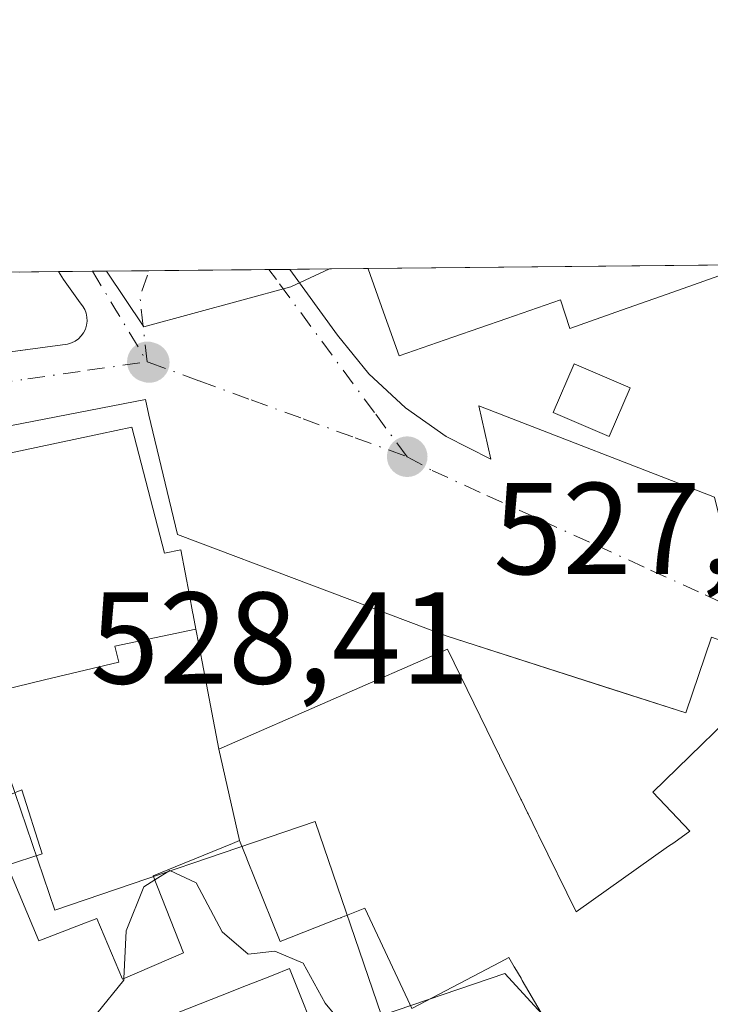
# Model space of a CAD drawing. Units: metres. Extents: x 566337 to 569762, y 4747259 to 4749606.
# Drawn here: x 567780 to 567833, y 4749531 to 4749606 of the extents above; entities that cross this region are included whole.
import ezdxf

# ---------------------------------------------------------------- set-up
doc = ezdxf.new("R2010")
doc.units = ezdxf.units.M
doc.header["$MEASUREMENT"] = 0
doc.linetypes.add('DGN Style 4', pattern=[2.6384748266838614, 1.318413404963828, -0.6592067024819142, 0.001648016756204785, -0.6592067024819142])
for name, color, linetype, lineweight in [('Comarca CxS', 21, 'Continuous', 0), ('Comunidad Autónoma CxS', 142, 'Continuous', 0), ('Curva de nivel normal', 30, 'Continuous', 0), ('Edificación Cxs', 1, 'Continuous', 13), ('Elemento construido', 1, 'Continuous', 0), ('Huerta CxS', 92, 'Continuous', 0), ('Municipio CxS', 4, 'Continuous', 0), ('Núcleo urbano CxS', 7, 'Continuous', 0), ('Provincia CxS', 1, 'Continuous', 0), ('Punto de cota en terreno', 7, 'Continuous', 0), ('Rótulo de punto de cota en terreno', 7, 'Continuous', 0), ('Vía urbana Cxs', 4, 'Continuous', 0), ('Vía urbana eje', 4, 'DGN Style 4', 0)]:
    doc.layers.add(name, color=color, linetype=linetype, lineweight=lineweight)
doc.styles.add('Style-Arial', font='txt')

# ---------------------------------------------------------------- blocks, each defined once
blk = doc.blocks.new('5PATER')
at = {"layer": 'Huerta CxS', "linetype": 'Continuous', "lineweight": 0}
h = blk.add_hatch(color=51, dxfattribs=at)
edge = h.paths.add_edge_path()
edge.add_ellipse((0, 0), major_axis=(-0.1095731443231308, -0.1110710700762829), ratio=0.9994222409660322, start_angle=0, end_angle=360)
blk = doc.blocks.new('*U49')
at = {"layer": 'Edificación Cxs', "color": 1, "linetype": 'Continuous', "lineweight": 13, "flags": 128}
for points, elevation in [([(567793.1015999997, 4749559.441400001), (567786.8640000002, 4749558.119000001), (567787.1689999999, 4749556.912000001), (567781.4600000001, 4749555.543), (567778.233, 4749554.744000001), (567778.5959999999, 4749553.403999999), (567773.9801000003, 4749550.220100001), (567772.3669999996, 4749560.304), (567772.1869999999, 4749560.92), (567772.0300000003, 4749561.457000001), (567771.0029999996, 4749564.969000001), (567767.9780000001, 4749564.175000001), (567769.2929999996, 4749560.09), (567768.5089999996, 4749559.865), (567765.051, 4749558.873000001), (567762.6960000005, 4749558.197000001), (567762.2050000001, 4749559.739), (567760.6919999998, 4749559.375), (567761.773, 4749555.989), (567763.2100000001, 4749556.435000001), (567764.443, 4749552.199999999), (567763.0820000004, 4749551.808), (567767.3202999998, 4749545.459799999), (567768.2100999998, 4749542.9001), (567770.8501000004, 4749543.8201), (567773.1700999998, 4749537.590100001), (567769.4561000001, 4749536.373299999), (567766.7301000003, 4749535.4801), (567765.2500999998, 4749539.600099999), (567761.0398000004, 4749538.0745), (567758.9301000005, 4749537.3101), (567759.5319999997, 4749535.791400001), (567758.8301999997, 4749535.5119), (567754.1710000001, 4749533.657000001), (567753.7630000003, 4749534.679), (567746.8710000003, 4749531.902000001), (567744.7773000002, 4749537.0955), (567744.6101000002, 4749537.5101), (567743.0614, 4749537.064999999), (567741.8717, 4749536.723099999), (567739.5301000001, 4749536.050100001), (567734.3000999996, 4749538.690099999), (567732.9836999997, 4749542.250499999), (567731.9439000003, 4749545.0635), (567731.9307000004, 4749545.099300001), (567727.3501000004, 4749557.4901), (567751.4005000005, 4749565.199300001), (567759.1401000004, 4749567.6801), (567758.8601000002, 4749568.690099999), (567769.7801000001, 4749571.8101), (567769.9401000004, 4749571.0801), (567772.4895000001, 4749571.619899999), (567785.7764999997, 4749574.433300001), (567788.1700999998, 4749574.940099999), (567790.4989, 4749565.967700001), (567790.6801000005, 4749565.270099999), (567791.9401000004, 4749565.530099999), (567792.6039000005, 4749562.049900001), (567792.8515, 4749560.751499999), (567792.8914999999, 4749560.5415)], 547.6100000000002), ([(567744.8000999996, 4749547.6801), (567747.3701, 4749538.7301), (567756.8800999997, 4749542.5001), (567756.9301000005, 4749542.380100001), (567759.0500999996, 4749543.470100001), (567758.0800999999, 4749546.2401), (567757.3722999999, 4749546.0023), (567750.1601, 4749543.5801), (567748.1001000004, 4749548.5001), (567748.0894999999, 4749548.497500001)], 547.6100000000007)]:
    blk.add_lwpolyline(points, close=True, dxfattribs=dict(at, elevation=elevation))

msp = doc.modelspace()

# ---------------------------------------------------------------- linework, layer by layer
at = {"layer": 'Comarca CxS', "color": 21, "linetype": 'Continuous', "lineweight": 0, "flags": 128}
msp.add_lwpolyline([(567657.2378123007, 4747271.945978963), (566358.9700005038, 4747259.119982487), (566336.5900005053, 4749572.579982461), (566395.3464618939, 4749573.160819861), (569182.4259072948, 4749600.712512788), (569738.5400005319, 4749606.209982463), (569753.2509999997, 4748157.973400001), (569762.0400005303, 4747292.739982486), (569168.7591023821, 4747286.878773694), (567658.2682649684, 4747271.956206298)], close=True, dxfattribs=at)
at = {"layer": 'Comunidad Autónoma CxS', "color": 142, "linetype": 'Continuous', "lineweight": 0, "flags": 128}
msp.add_lwpolyline([(567657.2378123007, 4747271.945978963), (566358.9700005038, 4747259.119982487), (566336.5900005053, 4749572.579982461), (566395.3464618939, 4749573.160819861), (569182.4259072948, 4749600.712512788), (569738.5400005319, 4749606.209982463), (569753.2509999997, 4748157.973400001), (569762.0400005303, 4747292.739982486), (569168.7591023821, 4747286.878773694), (567658.2682649684, 4747271.956206298)], close=True, dxfattribs=at)
at = {"layer": 'Curva de nivel normal', "color": 30, "linetype": 'Continuous', "lineweight": 0, "elevation": 530, "flags": 128}
for points in [[(567804.29, 4749529.220000001), (567803.04, 4749530.720000001), (567801.3300000001, 4749533.810000001), (567799.1600000003, 4749534.720000001), (567797.1100000005, 4749534.5), (567795.1100000005, 4749536.199999999), (567793.1100000005, 4749539.970000001), (567791.0999999996, 4749540.9), (567789.9354999998, 4749540.181600001)], [(567789.9354999998, 4749540.181600001), (567789.0899999999, 4749539.66), (567787.7400000002, 4749536.289999999), (567787.5654999996, 4749532.615499999)], [(567787.5654999996, 4749532.615499999), (567787.5599999996, 4749532.5), (567785.4800000004, 4749529.939999999), (567781.5099999999, 4749528.619999999), (567778.1500000004, 4749528.970000001), (567765.6200000001, 4749534.66), (567763.7100000001, 4749536.25), (567763.7100000001, 4749538.189999999), (567765.3437000001, 4749539.3391)]]:
    msp.add_lwpolyline(points, dxfattribs=at)
at = {"layer": 'Edificación Cxs', "color": 1, "linetype": 'Continuous', "lineweight": 13, "flags": 128}
for points, elevation in [([(567833.7001, 4749586.710100001), (567829.7401000002, 4749585.3101), (567825.7801000001, 4749583.9101), (567821.8201000001, 4749582.5101), (567821.1101000002, 4749584.720100001), (567816.9767000005, 4749583.280099999), (567812.8432999998, 4749581.840100001), (567808.7100999998, 4749580.4001), (567807.5151000004, 4749583.7501), (567806.3201000001, 4749587.100099999), (567806.3169, 4749587.109099999), (567858.4937000005, 4749587.6249)], 540.805600000007), ([(567820.8277000003, 4749527.948899999), (567818.1703000005, 4749532.475199999), (567818.0743000006, 4749532.638699999), (567817.5991000002, 4749533.4483), (567817.5528999995, 4749533.526900001), (567817.1401000004, 4749534.2301), (567816.4559000004, 4749533.871900001), (567809.6901000004, 4749530.3301), (567809.3803000003, 4749530.9893), (567806.0800999999, 4749538.0101), (567804.5283000004, 4749537.4023), (567804.5094999997, 4749537.394900001), (567804.2494999999, 4749537.2929), (567804.2308999998, 4749537.285700001), (567804.0629000004, 4749537.219900001), (567799.5701000001, 4749535.460100001), (567797.0219000002, 4749541.8181), (567797.0195000004, 4749541.824300001), (567796.4601999996, 4749543.219799999), (567794.8600000005, 4749550.2204), (567812.4200999998, 4749557.890100001), (567815.4473000001, 4749551.7163), (567815.4550999999, 4749551.700300001), (567816.3750999998, 4749549.8237), (567816.3821, 4749549.8093), (567816.4128999999, 4749549.7467), (567816.4266999997, 4749549.718699999), (567817.2971000001, 4749547.943700001), (567817.3041000003, 4749547.929300001), (567817.3393000001, 4749547.8575), (567818.0657000003, 4749546.3761), (567818.1013000002, 4749546.303500001), (567818.5698999995, 4749545.3477), (567818.6120999996, 4749545.261499999), (567818.6338999998, 4749545.2169), (567819.3130999999, 4749543.8321), (567819.4112999998, 4749543.6315), (567822.3000999996, 4749537.7401), (567829.4089000003, 4749542.7667), (567829.7953000005, 4749543.039899999), (567831.0401, 4749543.920100001), (567828.2001, 4749546.9301), (567836.6700999998, 4749555.1501)], 541.8215000000058), ([(567790.0503000002, 4749529.333500001), (567795.9667999997, 4749531.675100001), (567796.6654000003, 4749531.9516), (567798.3145000003, 4749532.6043), (567798.3200000003, 4749532.606500001), (567799.0295000002, 4749532.8873), (567800.3000999996, 4749533.390100001), (567800.4998000005, 4749532.885700001), (567802.5051999995, 4749527.819)], 548.4453000000062)]:
    msp.add_lwpolyline(points, dxfattribs=dict(at, elevation=elevation))
at = {"layer": 'Edificación Cxs', "color": 1, "linetype": 'Continuous', "lineweight": 13, "extrusion": (0.02081305373705111, 0.0002057499335595888, 0.9997833637649226), "elevation": 13331.50636838562, "flags": 128}
msp.add_lwpolyline([(4743742.205130255, -614584.5504459549), (4743742.205130254, -614636.7411017815)], dxfattribs=at)
at = {"layer": 'Edificación Cxs', "color": 1, "linetype": 'Continuous', "lineweight": 13, "elevation": 540.469299999997, "flags": 128}
msp.add_lwpolyline([(567794.8600000005, 4749550.2204), (567796.4601999996, 4749543.219799999), (567795.9055000005, 4749542.9933), (567791.5201000003, 4749541.1995), (567789.8101000004, 4749540.5001), (567792.1401000004, 4749534.590100001), (567787.4600999998, 4749532.5701), (567785.4801000003, 4749537.2301), (567784.2808999997, 4749536.762700001), (567781.0401, 4749535.5001), (567778.6101000002, 4749541.3301), (567781.3000999996, 4749542.190099999), (567779.7301000003, 4749547.090100001), (567775.5900999998, 4749545.420100001), (567774.7087000003, 4749548.047499999), (567773.9801000003, 4749550.220100001), (567778.5959999999, 4749553.403999999), (567778.233, 4749554.744000001), (567781.4600000001, 4749555.543), (567787.1689999999, 4749556.912000001), (567786.8640000002, 4749558.119000001), (567793.1015999997, 4749559.441400001), (567793.3261000002, 4749558.262700001), (567793.5796999997, 4749556.933700001)], close=True, dxfattribs=at)
at = {"layer": 'Edificación Cxs', "color": 1, "linetype": 'Continuous', "lineweight": 13}
for points in [[(567833.7001, 4749586.710100001, 538.6263000000035), (567829.7401000002, 4749585.3101, 534.7445000000008), (567825.7801000001, 4749583.9101, 532.2066999999952), (567821.8201000001, 4749582.5101, 532.0353999999934), (567821.1101000002, 4749584.720100001, 534.0016999999935), (567816.9767000005, 4749583.280099999, 533.8558000000048), (567812.8432999998, 4749581.840100001, 534.0994999999966), (567808.7100999998, 4749580.4001, 532.0889000000025), (567807.5151000004, 4749583.7501, 534.9254999999976), (567806.3201000001, 4749587.100099999, 536.6076999999932), (567806.3169, 4749587.108999999, 536.6119999999937)], [(567826.4600999998, 4749577.960100001, 529.2103999999963), (567824.8501000004, 4749574.220100001, 529.0795999999973), (567820.5500999996, 4749576.050100001, 529.2813000000025), (567822.1401000004, 4749579.790100001, 530.754700000005), (567826.4600999998, 4749577.960100001, 529.2103999999963)], [(567772.4895000001, 4749571.619899999, 537.0411000000023), (567785.7764999997, 4749574.433300001, 534.7568000000028), (567788.1700999998, 4749574.940099999, 532.6929999999993), (567790.4989, 4749565.967700001, 535.1869000000006), (567790.6801000005, 4749565.270099999, 534.9760999999999), (567791.9401000004, 4749565.530099999, 532.4245999999986), (567792.6039000005, 4749562.049900001, 532.4149999999936), (567792.8515, 4749560.751499999, 532.7259999999952), (567792.8914999999, 4749560.5415, 532.7728000000062), (567793.1013000002, 4749559.441299999, 533.0022999999928), (567793.3261000002, 4749558.262700001, 533.218599999993), (567793.5796999997, 4749556.933700001, 533.600099999996), (567794.8601000002, 4749550.220100001, 537.7562999999936), (567812.4200999998, 4749557.890100001, 534.2228999999934), (567815.4473000001, 4749551.7163, 534.4980000000069), (567815.4550999999, 4749551.700300001, 534.4931999999973), (567816.3750999998, 4749549.8237, 534.0773000000045), (567816.3821, 4749549.8093, 534.0754000000015), (567816.4128999999, 4749549.7467, 534.0665000000008), (567816.4266999997, 4749549.718699999, 534.0625), (567817.2971000001, 4749547.943700001, 533.9551999999967), (567817.3041000003, 4749547.929300001, 533.9554999999964), (567817.3393000001, 4749547.8575, 533.9566999999952), (567818.0657000003, 4749546.3761, 534.0728999999993), (567818.1013000002, 4749546.303500001, 534.0774999999994), (567818.5698999995, 4749545.3477, 534.1171000000032), (567818.6120999996, 4749545.261499999, 534.1189000000013), (567818.6338999998, 4749545.2169, 534.1198000000004), (567819.3130999999, 4749543.8321, 534.1027000000031), (567819.4112999998, 4749543.6315, 534.0939000000071), (567822.3000999996, 4749537.7401, 538.526199999993), (567829.4089000003, 4749542.7667, 538.022100000002), (567829.7953000005, 4749543.039899999, 538.260500000004), (567831.0401, 4749543.920100001, 539.2299000000058), (567828.2001, 4749546.9301, 533.5151000000042), (567836.6700999998, 4749555.1501, 533.1993999999977)], [(567820.8277000003, 4749527.948899999, 538.7387000000017), (567818.1703000005, 4749532.475199999, 538.9468000000053), (567818.0743000006, 4749532.638699999, 538.9204000000027), (567817.5991000002, 4749533.4483, 538.7507999999943), (567817.5528999995, 4749533.526900001, 538.7403999999951), (567817.1401000004, 4749534.2301, 538.7743000000046), (567816.4559000004, 4749533.871900001, 538.5608999999968), (567809.6901000004, 4749530.3301, 533.526199999993), (567809.3803000003, 4749530.9893, 534.046100000007), (567806.0800999999, 4749538.0101, 538.1536000000051), (567804.5283000004, 4749537.4023, 536.3619999999937), (567804.5094999997, 4749537.394900001, 536.3420000000042), (567804.2494999999, 4749537.2929, 536.0699000000022), (567804.2308999998, 4749537.285700001, 536.050700000007), (567804.0629000004, 4749537.219900001, 535.8794000000053), (567799.5701000001, 4749535.460100001, 535.6165999999939), (567797.0219000002, 4749541.8181, 537.1478000000062), (567797.0195000004, 4749541.824300001, 537.1533000000054), (567796.4600999998, 4749543.220100001, 538.0326999999961), (567795.9055000005, 4749542.9933, 537.6995000000024), (567791.5201000003, 4749541.1995, 535.6677999999956), (567789.8101000004, 4749540.5001, 535.6331999999966), (567792.1401000004, 4749534.590100001, 536.8007999999973), (567787.4600999998, 4749532.5701, 535.4710999999952), (567785.4801000003, 4749537.2301, 534.3727000000072), (567784.2808999997, 4749536.762700001, 534.4581000000035), (567781.0401, 4749535.5001, 534.510500000004), (567778.6101000002, 4749541.3301, 533.718200000003), (567781.3000999996, 4749542.190099999, 535.4421000000002), (567779.7301000003, 4749547.090100001, 535.7177999999985), (567775.5900999998, 4749545.420100001, 532.7596999999951)], [(567790.0503000002, 4749529.333500001, 543.8791999999958), (567795.9667999997, 4749531.675100001, 542.6698999999935), (567796.6654000003, 4749531.9516, 542.4988000000012), (567798.3145000003, 4749532.6043, 540.508799999996), (567798.3200000003, 4749532.606500001, 540.4965999999986), (567799.0295000002, 4749532.8873, 539.0130000000064), (567800.3000999996, 4749533.390100001, 536.7544000000053), (567800.4998000005, 4749532.885700001, 536.8157999999967), (567802.5051999995, 4749527.819, 540.5283999999956)]]:
    msp.add_polyline3d(points, dxfattribs=at)
msp.add_3dface([(567826.4600999998, 4749577.960100001, 530.754700000005), (567824.8501000004, 4749574.220100001, 530.754700000005), (567820.5500999996, 4749576.050100001, 530.754700000005), (567822.1401000004, 4749579.790100001, 530.754700000005)], dxfattribs=at)
at = {"layer": 'Elemento construido', "color": 1, "linetype": 'Continuous', "lineweight": 0}
for points in [[(567672.8664999995, 4749568.2893, 530.2130000000034), (567675.6180999996, 4749573.051700001, 530.9094000000041), (567714.2474999996, 4749576.755899999, 529.8821000000025), (567711.4956999999, 4749571.675899999, 529.8316999999952), (567783.2509000005, 4749581.3069, 529.3353999999963), (567783.5482999999, 4749581.396299999, 529.303700000004), (567783.8271000005, 4749581.533299999, 529.2655999999988), (567784.0795, 4749581.7141, 529.2222000000038), (567784.2991000004, 4749581.933900001, 529.1744999999937), (567784.4797, 4749582.1865, 529.1238000000012), (567784.6162999999, 4749582.465500001, 529.0714000000007), (567784.7056999998, 4749582.762900001, 529.0785999999935), (567784.7449000003, 4749583.070900001, 529.0975000000036), (567784.7333000004, 4749583.381300001, 529.1201000000001), (567784.6709000003, 4749583.685699999, 529.1463999999978), (567784.5597000001, 4749583.975500001, 529.1760000000068), (567784.4023000002, 4749584.2433, 529.2084000000032), (567784.2033000002, 4749584.481899999, 529.2428000000073), (567782.9332999997, 4749586.280900001, 529.5063999999984), (567782.5404000003, 4749586.8739, 529.5993000000017)], [(567800.3198999995, 4749587.049699999, 531.1717999999964), (567803.9694999997, 4749582.003699999, 530.3047999999981), (567806.3853000002, 4749579.028700001, 530.2741999999998), (567809.1901000004, 4749576.417300001, 529.109700000001), (567812.3296999997, 4749574.219699999, 528.7744999999995), (567815.7435, 4749572.478700001, 528.5170000000071), (567814.8174999999, 4749576.579700001, 529.0041999999958), (567832.9414999997, 4749569.568299999, 528.8329999999987), (567834.2644999997, 4749564.144300001, 528.8445999999967), (567839.2915000003, 4749562.556700001, 532.0997000000061), (567844.2600999996, 4749559.1801, 532.4918999999937)], [(567832.7001, 4749558.8101, 528.5371000000014), (567830.7301000003, 4749553.0001, 532.2541000000056), (567812.3201000001, 4749558.9301, 533.0878999999986), (567791.6974999999, 4749566.691500001, 532.579899999997), (567789.4951, 4749575.8563, 530.7381000000023), (567789.2304999996, 4749577.0471, 529.7986999999994), (567775.4720999999, 4749574.4011, 534.3637000000017), (567774.6782999998, 4749576.2533, 531.570000000007), (567750.5869000005, 4749572.238100001, 529.556899999996), (567753.3793000003, 4749568.183499999, 533.6171999999933), (567726.3919000002, 4749562.878500001, 530.1083999999975), (567724.2487000005, 4749568.434900001, 529.7924000000058), (567712.3689000001, 4749567.389699999, 529.8307000000059), (567716.4698999999, 4749562.494899999, 530.5988999999972), (567674.2686999999, 4749557.996900001, 530.494000000006), (567676.9543000003, 4749551.2257, 533.8491999999969), (567677.1300999997, 4749550.5601, 534.1723000000056)]]:
    msp.add_polyline3d(points, dxfattribs=at)
at = {"layer": 'Municipio CxS', "color": 4, "linetype": 'Continuous', "lineweight": 0, "flags": 128}
msp.add_lwpolyline([(566395.3464618939, 4749573.160819861), (569182.4259072948, 4749600.712512788)], dxfattribs=at)
at = {"layer": 'Núcleo urbano CxS', "color": 7, "linetype": 'Continuous', "lineweight": 0, "extrusion": (-0.01876373975892438, -0.0001854911949732514, 0.9998239283310217), "elevation": -11006.06702986553, "flags": 128}
msp.add_lwpolyline([(-4743742.205130255, 614630.5860437632), (-4743742.205130254, 614682.7745821257)], dxfattribs=at)
at = {"layer": 'Núcleo urbano CxS', "color": 7, "linetype": 'Continuous', "lineweight": 0, "extrusion": (0.03712922924019826, 0.00036643518172483, 0.9993104052601907), "elevation": 23350.49085756615, "flags": 128}
msp.add_lwpolyline([(4743752.306766373, -614180.6417535438), (4743752.306766373, -614183.663484361)], dxfattribs=at)
at = {"layer": 'Núcleo urbano CxS', "color": 7, "linetype": 'Continuous', "lineweight": 0, "extrusion": (0.01419845030777032, 0.0001406003027557571, 0.9998991870385797), "elevation": 9258.484096586551, "flags": 128}
msp.add_lwpolyline([(567717.7936030898, 4749585.619100294), (567720.3992657998, 4749585.644900296)], dxfattribs=at)
at = {"layer": 'Núcleo urbano CxS', "color": 7, "linetype": 'Continuous', "lineweight": 0, "extrusion": (0.01416021257020728, 0.0001397389201188981, 0.9998997293994036), "elevation": 9232.682352451106, "flags": 128}
msp.add_lwpolyline([(567720.7273723031, 4749585.655907438), (567721.8218820608, 4749585.666707436)], dxfattribs=at)
at = {"layer": 'Núcleo urbano CxS', "color": 7, "linetype": 'Continuous', "lineweight": 0, "extrusion": (0.01099874943182314, 0.0001088248981340539, 0.9999395060042771), "elevation": 7290.839293593664, "flags": 128}
msp.add_lwpolyline([(567746.0769117067, 4749586.145199494), (567749.3315086096, 4749586.177399495)], dxfattribs=at)
at = {"layer": 'Núcleo urbano CxS', "color": 7, "linetype": 'Continuous', "lineweight": 0, "extrusion": (0.009648434721348121, 9.540980784311099e-05, 0.9999534482186642), "elevation": 6460.43602466155, "flags": 128}
msp.add_lwpolyline([(567757.961322091, 4749586.347928858), (567767.1743510161, 4749586.439028858)], dxfattribs=at)
at = {"layer": 'Núcleo urbano CxS', "color": 7, "linetype": 'Continuous', "lineweight": 0, "extrusion": (-0.01717196215733164, -0.0001693025270027167, 0.9998525366534415), "elevation": -10025.47829854288, "flags": 128}
msp.add_lwpolyline([(-4743758.416972019, 614514.6169970245), (-4743758.416972019, 614516.2300132639)], dxfattribs=at)
at = {"layer": 'Núcleo urbano CxS', "color": 7, "linetype": 'Continuous', "lineweight": 0, "extrusion": (-0.02738205106697199, -0.0002708055560641617, 0.9996250046611063), "elevation": -16304.98787584842, "flags": 128}
msp.add_lwpolyline([(-4743739.578398266, 614527.1234582901), (-4743739.578398266, 614530.1581446283)], dxfattribs=at)
at = {"layer": 'Núcleo urbano CxS', "color": 7, "linetype": 'Continuous', "lineweight": 0, "extrusion": (-0.05296396066309188, -0.0005236347571913385, 0.9985962871338545), "elevation": -32031.86047376581, "flags": 128}
msp.add_lwpolyline([(-4743741.587888069, 613895.8077856696), (-4743741.587888069, 613898.7756966003)], dxfattribs=at)
at = {"layer": 'Núcleo urbano CxS', "color": 7, "linetype": 'Continuous', "lineweight": 0}
for points in [[(567837.9310999997, 4749517.507099999, 530.4603000000062), (567831.1891000001, 4749523.372500001, 529.2991000000038), (567826.2087000003, 4749522.786499999, 529.5868000000046), (567823.0832000002, 4749526.1963, 529.6208999999944), (567816.8372999998, 4749533.010299999, 529.5803000000016), (567807.3428999997, 4749529.774300001, 529.9741999999969), (567802.2635000005, 4749544.6713, 529.5378000000055), (567782.2758999999, 4749537.8597, 530.4225000000006), (567778.7899000002, 4749548.0869, 529.7734999999957), (567773.6904999996, 4749546.350500001, 529.8907000000036), (567771.7285000002, 4749552.096899999, 529.777700000006), (567760.5466999998, 4749548.287900001, 529.9475999999995), (567731.2644999997, 4749538.313899999, 530.4921999999933), (567719.6281000003, 4749566.342499999, 529.7666000000027), (567712.9637000002, 4749566.5185, 529.8334999999934), (567696.0478999997, 4749567.812899999, 529.9045000000042), (567674.9003, 4749569.4307, 530.2024999999994), (567713.6436999999, 4749585.2697, 530.0225000000064), (567715.3888999998, 4749586.210100001, 530.0357999999978), (567786.2401999999, 4749586.910499999, 529.0593999999984), (567789.1117000004, 4749582.6447, 528.8978999999963), (567800.3881000001, 4749585.7007, 528.9208000000071), (567803.3532999996, 4749587.079700001, 529.0454999999929), (567962.6146999998, 4749588.654100001, 528.3062999999966)], [(567786.2401000002, 4749586.910599999, 529.0593999999984), (567789.1117000004, 4749582.6447, 528.8978999999963), (567800.3881000001, 4749585.7007, 528.9208000000071), (567803.3536, 4749587.079800001, 529.0454999999929)], [(567786.2401000002, 4749586.910599999, 529.0593999999984), (567789.1117000004, 4749582.6447, 528.8978999999963), (567800.3881000001, 4749585.7007, 528.9208000000071), (567803.3536, 4749587.079800001, 529.0454999999929)], [(567635.0343000004, 4749564.4867, 530.5191000000051), (567674.9003, 4749569.4307, 530.2024999999994), (567696.0478999997, 4749567.812899999, 529.9045000000042), (567712.9637000002, 4749566.5185, 529.8334999999934), (567719.6281000003, 4749566.342499999, 529.7666000000027), (567731.2644999997, 4749538.313899999, 530.4921999999933), (567760.5466999998, 4749548.287900001, 529.9475999999995), (567771.7285000002, 4749552.096899999, 529.777700000006), (567773.6904999996, 4749546.350500001, 529.8907000000036), (567778.7899000002, 4749548.0869, 529.7734999999957), (567782.2758999999, 4749537.8597, 530.4225000000006), (567802.2635000005, 4749544.6713, 529.5378000000055), (567807.3428999997, 4749529.774300001, 529.9741999999969), (567816.8372999998, 4749533.010299999, 529.5803000000016), (567823.0832000002, 4749526.1963, 529.6208999999944), (567750.8557000002, 4749502.6259, 530.167300000001), (567731.9609000003, 4749495.199899999, 531.2293000000063), (567725.8091000002, 4749492.783299999, 532.9719000000041), (567743.9007000001, 4749452.163899999, 530.9897999999957), (567747.8327000003, 4749447.596899999, 529.9881000000023), (567750.9537000004, 4749443.972100001, 529.8732000000019)], [(567674.9003, 4749569.4307, 530.2024999999994), (567696.0478999997, 4749567.812899999, 529.9045000000042), (567712.9637000002, 4749566.5185, 529.8334999999934), (567719.6281000003, 4749566.342499999, 529.7666000000027), (567731.2644999997, 4749538.313899999, 530.4921999999933), (567760.5466999998, 4749548.287900001, 529.9475999999995), (567771.7285000002, 4749552.096899999, 529.777700000006), (567773.6904999996, 4749546.350500001, 529.8907000000036), (567778.7899000002, 4749548.0869, 529.7734999999957), (567782.2758999999, 4749537.8597, 530.4225000000006), (567802.2635000005, 4749544.6713, 529.5378000000055), (567807.3428999997, 4749529.774300001, 529.9741999999969), (567816.8372999998, 4749533.010299999, 529.5803000000016), (567823.0832000002, 4749526.1963, 529.6208999999944)], [(567674.9003, 4749569.4307, 530.2024999999994), (567696.0478999997, 4749567.812899999, 529.9045000000042), (567712.9637000002, 4749566.5185, 529.8334999999934), (567719.6281000003, 4749566.342499999, 529.7666000000027), (567731.2644999997, 4749538.313899999, 530.4921999999933), (567760.5466999998, 4749548.287900001, 529.9475999999995), (567771.7285000002, 4749552.096899999, 529.777700000006), (567773.6904999996, 4749546.350500001, 529.8907000000036), (567778.7899000002, 4749548.0869, 529.7734999999957), (567782.2758999999, 4749537.8597, 530.4225000000006), (567802.2635000005, 4749544.6713, 529.5378000000055), (567807.3428999997, 4749529.774300001, 529.9741999999969), (567816.8372999998, 4749533.010299999, 529.5803000000016), (567823.0832000002, 4749526.1963, 529.6208999999944)]]:
    msp.add_polyline3d(points, dxfattribs=at)
msp.add_3dface([(567786.2401999999, 4749586.910499999, 529.0593999999984), (567803.3532999996, 4749587.079700001, 529.0454999999929), (567800.3881000001, 4749585.7007, 528.9208000000071), (567789.1117000004, 4749582.6447, 528.8978999999963)], dxfattribs=at)
at = {"layer": 'Provincia CxS', "color": 1, "linetype": 'Continuous', "lineweight": 0, "flags": 128}
msp.add_lwpolyline([(567657.2378123007, 4747271.945978963), (566358.9700005038, 4747259.119982487), (566336.5900005053, 4749572.579982461), (566395.3464618939, 4749573.160819861), (569182.4259072948, 4749600.712512788), (569738.5400005319, 4749606.209982463), (569753.2509999997, 4748157.973400001), (569762.0400005303, 4747292.739982486), (569168.7591023821, 4747286.878773694), (567658.2682649684, 4747271.956206298)], close=True, dxfattribs=at)
at = {"layer": 'Vía urbana Cxs', "color": 4, "linetype": 'Continuous', "lineweight": 0, "extrusion": (-0.08809206798334397, -0.0008710360519096433, 0.9961119559841727), "elevation": -53626.65935290544, "flags": 128}
msp.add_lwpolyline([(-4743740.869809174, 612372.0338898771), (-4743740.869809174, 612389.8836596828)], dxfattribs=at)
at = {"layer": 'Vía urbana Cxs', "color": 4, "linetype": 'Continuous', "lineweight": 0}
for points in [[(567729.0543999998, 4749574.032600001, 532.4909000000043), (567741.9024999999, 4749575.757099999, 532.5305999999982), (567783.2509000005, 4749581.3069, 529.3353999999963), (567783.5482999999, 4749581.396299999, 529.303700000004), (567783.8271000005, 4749581.533299999, 529.2655999999988), (567784.0795, 4749581.7141, 529.2222000000038), (567784.2991000004, 4749581.933900001, 529.1744999999937), (567784.4797, 4749582.1865, 529.1238000000012), (567784.6162999999, 4749582.465500001, 529.0714000000007), (567784.7056999998, 4749582.762900001, 529.0785999999935), (567784.7449000003, 4749583.070900001, 529.0975000000036), (567784.7333000004, 4749583.381300001, 529.1201000000001), (567784.6709000003, 4749583.685699999, 529.1463999999978), (567784.5597000001, 4749583.975500001, 529.1760000000068), (567784.4023000002, 4749584.2433, 529.2084000000032), (567784.2033000002, 4749584.481899999, 529.2428000000073), (567782.9332999997, 4749586.280900001, 529.5063999999984), (567782.5404000003, 4749586.8739, 529.5993000000017)], [(567741.9024999999, 4749575.757099999, 532.5305999999982), (567783.2509000005, 4749581.3069, 529.3353999999963), (567783.5482999999, 4749581.396299999, 529.303700000004), (567783.8271000005, 4749581.533299999, 529.2655999999988), (567784.0795, 4749581.7141, 529.2222000000038), (567784.2991000004, 4749581.933900001, 529.1744999999937), (567784.4797, 4749582.1865, 529.1238000000012), (567784.6162999999, 4749582.465500001, 529.0714000000007), (567784.7056999998, 4749582.762900001, 529.0785999999935), (567784.7449000003, 4749583.070900001, 529.0975000000036), (567784.7333000004, 4749583.381300001, 529.1201000000001), (567784.6709000003, 4749583.685699999, 529.1463999999978), (567784.5597000001, 4749583.975500001, 529.1760000000068), (567784.4023000002, 4749584.2433, 529.2084000000032), (567784.2033000002, 4749584.481899999, 529.2428000000073), (567782.9332999997, 4749586.280900001, 529.5063999999984), (567782.5404000003, 4749586.874, 529.5993000000017), (567800.3198999995, 4749587.049699999, 531.1717999999964), (567803.9694999997, 4749582.003699999, 530.3047999999981), (567806.3853000002, 4749579.028700001, 530.2741999999998), (567809.1901000004, 4749576.417300001, 529.109700000001), (567812.3296999997, 4749574.219699999, 528.7744999999995), (567815.7435, 4749572.478700001, 528.5170000000071), (567814.8174999999, 4749576.579700001, 529.0041999999958), (567832.9414999997, 4749569.568299999, 528.8329999999987)], [(567800.3198999995, 4749587.049699999, 531.1717999999964), (567803.9694999997, 4749582.003699999, 530.3047999999981), (567806.3853000002, 4749579.028700001, 530.2741999999998), (567809.1901000004, 4749576.417300001, 529.109700000001), (567812.3296999997, 4749574.219699999, 528.7744999999995), (567815.7435, 4749572.478700001, 528.5170000000071), (567814.8174999999, 4749576.579700001, 529.0041999999958), (567832.9414999997, 4749569.568299999, 528.8329999999987), (567834.2644999997, 4749564.144300001, 528.8445999999967), (567839.2915000003, 4749562.556700001, 532.0997000000061), (567844.2602000004, 4749559.1801, 532.4918999999937)], [(567832.7001, 4749558.8101, 528.5371000000014), (567830.7301000003, 4749553.0001, 532.2541000000056), (567825.2691000003, 4749554.759099999, 528.6483000000007), (567812.3201000001, 4749558.9301, 533.0878999999986), (567791.6974999999, 4749566.691500001, 532.579899999997), (567789.4951, 4749575.8563, 530.7381000000023), (567789.2304999996, 4749577.0471, 529.7986999999994), (567775.4720999999, 4749574.4011, 534.3637000000017), (567774.6782999998, 4749576.2533, 531.570000000007), (567750.5869000005, 4749572.238100001, 529.556899999996), (567753.3793000003, 4749568.183499999, 533.6171999999933), (567726.3919000002, 4749562.878500001, 530.1083999999975), (567724.2487000005, 4749568.434900001, 529.7924000000058), (567721.931, 4749568.231000001, 529.7728000000062), (567712.3689000001, 4749567.389699999, 529.8307000000059), (567716.4698999999, 4749562.494899999, 530.5988999999972), (567709.9105000002, 4749561.795800001, 531.8257000000012), (567679.0740999999, 4749558.509099999, 530.3429999999935), (567674.2686999999, 4749557.996900001, 530.494000000006), (567667.6700999998, 4749560.140100001, 534.4516000000004)], [(567846.6601, 4749549.300100001, 529.2375000000029), (567841.2301000003, 4749554.9801, 530.8617999999988), (567836.9001000002, 4749557.3301, 529.575800000006), (567832.7001, 4749558.8101, 528.5371000000014), (567830.7301000003, 4749553.0001, 532.2541000000056), (567825.2691000003, 4749554.759099999, 528.6483000000007), (567812.3201000001, 4749558.9301, 533.0878999999986), (567791.6974999999, 4749566.691500001, 532.579899999997), (567789.4951, 4749575.8563, 530.7381000000023), (567789.2304999996, 4749577.0471, 529.7986999999994), (567775.4720999999, 4749574.4011, 534.3637000000017), (567774.6782999998, 4749576.2533, 531.570000000007), (567750.5869000005, 4749572.238100001, 529.556899999996), (567753.3793000003, 4749568.183499999, 533.6171999999933), (567726.3919000002, 4749562.878500001, 530.1083999999975)]]:
    msp.add_polyline3d(points, dxfattribs=at)
at = {"layer": 'Vía urbana eje', "color": 4, "linetype": 'DGN Style 4', "lineweight": 0, "extrusion": (-0.854917255834937, -0.5186889188704354, 0.008848226753422029), "elevation": -2948962.729348006, "flags": 128}
msp.add_lwpolyline([(-3766147.365990646, 26623.45672713932), (-3766143.882724285, 26623.11271367246), (-3766139.238480679, 26623.24331878516)], dxfattribs=at)
at = {"layer": 'Vía urbana eje', "color": 4, "linetype": 'DGN Style 4', "lineweight": 0, "extrusion": (-0.1334023763340794, 0.01486673315369356, 0.9909504459021942), "elevation": -4609.390195655084, "flags": 128}
msp.add_lwpolyline([(-4783244.891493506, 37971.0589211607), (-4783249.778830064, 37969.94067638821), (-4783251.85596838, 37970.4122612924)], dxfattribs=at)
at = {"layer": 'Vía urbana eje', "color": 4, "linetype": 'DGN Style 4', "lineweight": 0}
for points in [[(567809.3201000001, 4749572.670100001, 528.5681000000042), (567806.8101000004, 4749576.0601, 529.0265000000073), (567799.2801000001, 4749586.2601, 530.1665000000066), (567798.7072999999, 4749587.0338, 530.0246999999945)], [(567721.1401000004, 4749570.470100001, 529.7716999999975), (567725.4401000004, 4749571.020099999, 530.0417000000016), (567734.3300999999, 4749572.140100001, 530.2344000000012), (567780.1901000004, 4749578.640100001, 530.1684999999999), (567784.7801000001, 4749579.300100001, 529.553700000004), (567789.3601000002, 4749579.950099999, 529.1101999999955)], [(567789.3601000002, 4749579.950099999, 529.1101999999955), (567789.5201000003, 4749579.890100001, 529.0991000000067), (567793.3601000002, 4749578.4901, 528.7477000000072), (567797.3501000004, 4749577.030099999, 528.7041000000027), (567801.3400999998, 4749575.5801, 528.6750999999931), (567805.3300999999, 4749574.120100001, 528.7222999999941), (567809.3201000001, 4749572.670100001, 528.5681000000042)], [(567809.3201000001, 4749572.670100001, 528.5681000000042), (567811.2401000002, 4749571.610099999, 528.5296999999991), (567815.4401000004, 4749569.700099999, 528.443499999994), (567819.6300999997, 4749567.790100001, 528.346000000005), (567823.8300999999, 4749565.880100001, 528.2535999999964), (567828.0201000003, 4749563.970100001, 528.1408999999985), (567832.2200999996, 4749562.0601, 528.0969000000041), (567836.4101, 4749560.1501, 529.0492999999988), (567836.4600999998, 4749560.120100001, 529.0602999999974), (567840.1501000002, 4749558.120100001, 529.6444000000047), (567843.3800999997, 4749555.720100001, 529.5991000000067), (567845.3945000004, 4749553.7981, 529.5004000000044)]]:
    msp.add_polyline3d(points, dxfattribs=at)

# ---------------------------------------------------------------- block references
at = {"layer": 'Edificación Cxs', "color": 1, "linetype": 'Continuous', "lineweight": 13}
msp.add_blockref('*U49', (0, 0), dxfattribs=at)
at = {"layer": 'Punto de cota en terreno', "color": 7, "linetype": 'Continuous', "lineweight": 0, "xscale": 10, "yscale": 10, "zscale": 10}
for p in [(567789.3700000001, 4749579.949999999, 528.6999999999971), (567789.5199999996, 4749579.9, 528.6999999999971), (567809.3300000001, 4749572.67, 528.4100000000036)]:
    msp.add_blockref('5PATER', p, dxfattribs=at)

# ---------------------------------------------------------------- texts
at = {"layer": 'Rótulo de punto de cota en terreno', "color": 7, "linetype": 'Continuous', "lineweight": 0, "style": 'Style-Arial'}
for s, p in [('527,94', (567815.9472000003, 4749563.6578)), ('528,41', (567784.9765999997, 4749555.251599999))]:
    msp.add_text(s, height=7.000000000000002, dxfattribs=at).set_placement(p)

doc.saveas('drawing.dxf')
